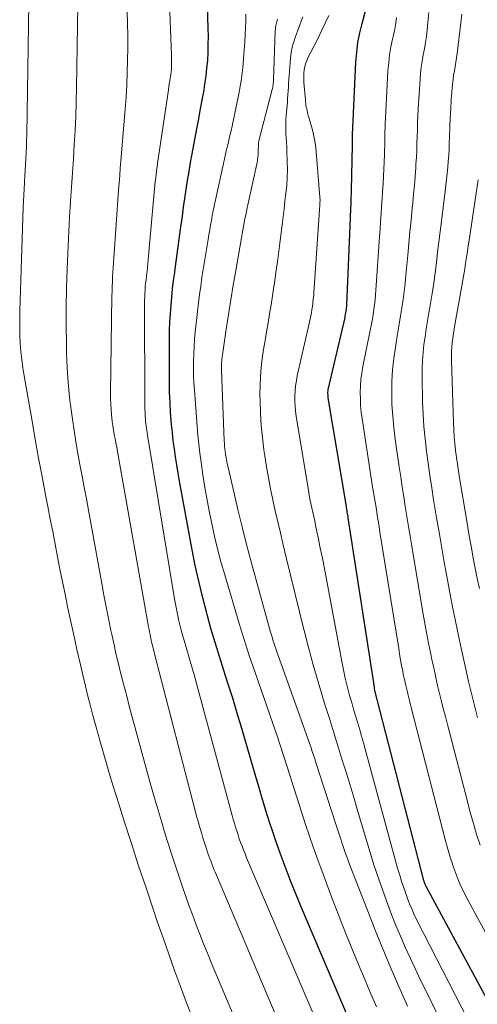
# Model space of a CAD drawing. Units: feet. Extents: x 1191672 to 1196672, y 7061370 to 7068870.
# Drawn here: x 1192111 to 1192157, y 7063502 to 7063600 of the extents above; entities that cross this region are included whole.
import ezdxf

# ---------------------------------------------------------------- set-up
doc = ezdxf.new("R2010")
doc.units = ezdxf.units.FT
doc.header["$MEASUREMENT"] = 0
doc.layers.add('Level 44', color=7, linetype='Continuous', lineweight=0)
doc.layers.add('Level 45', color=7, linetype='Continuous', lineweight=0)

msp = doc.modelspace()

# ---------------------------------------------------------------- linework, layer by layer
at = {"layer": 'Level 44', "color": 32, "linetype": 'Continuous', "lineweight": 30, "flags": 128}
for points, elevation in [([(1192145.88, 7063495.24), (1192139.68, 7063509.8), (1192139.13, 7063511.11), (1192138.59, 7063512.42), (1192138.07, 7063513.73), (1192137.56, 7063515.05), (1192137.35, 7063515.58), (1192136.96, 7063516.64), (1192136.58, 7063517.7), (1192136.22, 7063518.77), (1192135.87, 7063519.85), (1192135.54, 7063520.93), (1192135.21, 7063522.01), (1192134.88, 7063523.09), (1192134.56, 7063524.17), (1192133.06, 7063529.34), (1192132.64, 7063530.73), (1192132.22, 7063532.13), (1192131.78, 7063533.52), (1192131.33, 7063534.91), (1192130.89, 7063536.29), (1192130.46, 7063537.69), (1192130.05, 7063539.08), (1192129.66, 7063540.49), (1192129.59, 7063540.75), (1192129.19, 7063542.29), (1192128.82, 7063543.83), (1192128.48, 7063545.39), (1192128.18, 7063546.95), (1192126.91, 7063553.81), (1192126.77, 7063554.62), (1192126.63, 7063555.43), (1192126.51, 7063556.23), (1192126.39, 7063557.04), (1192126.28, 7063557.85), (1192126.19, 7063558.67), (1192126.11, 7063559.48), (1192126.05, 7063560.3), (1192126.02, 7063560.67), (1192125.96, 7063561.68), (1192125.92, 7063562.69), (1192125.9, 7063563.69), (1192125.89, 7063564.7), (1192125.9, 7063568.06), (1192125.92, 7063568.89), (1192125.94, 7063569.71), (1192125.99, 7063570.54), (1192126.06, 7063571.37), (1192126.14, 7063572.19), (1192126.22, 7063573.02), (1192126.32, 7063573.84), (1192126.43, 7063574.67), (1192126.48, 7063575.01), (1192126.61, 7063576), (1192126.75, 7063577), (1192126.88, 7063577.99), (1192127.01, 7063578.99), (1192127.19, 7063580.27), (1192127.31, 7063581.17), (1192127.43, 7063582.06), (1192127.57, 7063582.96), (1192127.71, 7063583.85), (1192127.86, 7063584.74), (1192128.01, 7063585.63), (1192128.17, 7063586.52), (1192128.33, 7063587.41), (1192128.66, 7063589.16), (1192128.83, 7063590), (1192128.98, 7063590.85), (1192129.14, 7063591.7), (1192129.3, 7063592.55), (1192129.32, 7063592.68), (1192129.45, 7063593.46), (1192129.57, 7063594.25), (1192129.65, 7063595.05), (1192129.72, 7063595.84), (1192129.76, 7063596.64), (1192129.78, 7063597.43), (1192129.79, 7063598.23), (1192129.77, 7063599.03), (1192129.68, 7063602.51)], 2230), ([(1192159.84, 7063497.98), (1192151.54, 7063513.34), (1192151.52, 7063513.38), (1192151.5, 7063513.43), (1192151.47, 7063513.48), (1192151.45, 7063513.52), (1192151.43, 7063513.57), (1192151.41, 7063513.61), (1192151.4, 7063513.66), (1192151.38, 7063513.71), (1192151.36, 7063513.77), (1192151.35, 7063513.82), (1192151.33, 7063513.87), (1192151.32, 7063513.92), (1192146.43, 7063532.91), (1192146.4, 7063533.02), (1192146.38, 7063533.15), (1192146.37, 7063533.16), (1192146.37, 7063533.18), (1192146.37, 7063533.2), (1192146.37, 7063533.22), (1192143.77, 7063550.14), (1192143.74, 7063550.28), (1192143.72, 7063550.43), (1192143.7, 7063550.57), (1192143.67, 7063550.71), (1192143.65, 7063550.86), (1192143.63, 7063551), (1192143.6, 7063551.15), (1192143.58, 7063551.29), (1192141.77, 7063562.15), (1192141.75, 7063562.29), (1192141.74, 7063562.42), (1192141.73, 7063562.56), (1192141.73, 7063562.7), (1192141.74, 7063562.84), (1192141.76, 7063562.98), (1192141.78, 7063563.12), (1192141.81, 7063563.25), (1192143.44, 7063570.15), (1192143.47, 7063570.31), (1192143.5, 7063570.46), (1192143.53, 7063570.62), (1192143.56, 7063570.78), (1192143.58, 7063570.95), (1192143.59, 7063571.11), (1192143.61, 7063571.27), (1192143.61, 7063571.43), (1192143.98, 7063580.07), (1192144, 7063580.42), (1192144.01, 7063580.77), (1192144.03, 7063581.12), (1192144.04, 7063581.47), (1192144.06, 7063581.82), (1192144.07, 7063582.17), (1192144.08, 7063582.52), (1192144.09, 7063582.87), (1192144.19, 7063587.37), (1192144.19, 7063587.58), (1192144.2, 7063587.8), (1192144.2, 7063588.02), (1192144.2, 7063588.24), (1192144.2, 7063588.45), (1192144.2, 7063588.67), (1192144.21, 7063588.89), (1192144.22, 7063589.1), (1192144.53, 7063595.67), (1192144.61, 7063596.65), (1192144.73, 7063597.62), (1192144.92, 7063598.58), (1192145.15, 7063599.53), (1192145.56, 7063601.03)], 2240)]:
    msp.add_lwpolyline(points, dxfattribs=dict(at, elevation=elevation))
at = {"layer": 'Level 45', "color": 32, "linetype": 'Continuous', "lineweight": 0, "flags": 128}
for points, elevation in [([(1192128.25, 7063500.11), (1192127.62, 7063501.71), (1192127.01, 7063503.32), (1192126.42, 7063504.94), (1192125.83, 7063506.56), (1192125.26, 7063508.19), (1192124.69, 7063509.82), (1192124.3, 7063510.97), (1192123.56, 7063513.19), (1192122.82, 7063515.4), (1192122.1, 7063517.62), (1192121.39, 7063519.84), (1192120.64, 7063522.2), (1192120.28, 7063523.36), (1192119.92, 7063524.53), (1192119.57, 7063525.7), (1192119.23, 7063526.87), (1192118.9, 7063528.05), (1192118.57, 7063529.23), (1192118.26, 7063530.41), (1192117.95, 7063531.59), (1192117.76, 7063532.33), (1192117.38, 7063533.89), (1192117, 7063535.45), (1192116.65, 7063537.01), (1192116.3, 7063538.58), (1192115.73, 7063541.27), (1192115.47, 7063542.52), (1192115.21, 7063543.77), (1192114.96, 7063545.02), (1192114.72, 7063546.27), (1192114.48, 7063547.53), (1192114.24, 7063548.78), (1192114, 7063550.03), (1192113.76, 7063551.28), (1192113.53, 7063552.45), (1192113.18, 7063554.28), (1192112.83, 7063556.12), (1192112.5, 7063557.96), (1192112.17, 7063559.8), (1192111.39, 7063564.34), (1192111.26, 7063565.14), (1192111.15, 7063565.95), (1192111.07, 7063566.76), (1192111, 7063567.57), (1192110.96, 7063568.38), (1192110.94, 7063569.2), (1192110.94, 7063570.01), (1192110.96, 7063570.82), (1192111.29, 7063581.15), (1192111.32, 7063581.77), (1192111.34, 7063582.38), (1192111.38, 7063583), (1192111.41, 7063583.62), (1192111.41, 7063583.68), (1192111.45, 7063584.27), (1192111.48, 7063584.86), (1192111.52, 7063585.45), (1192111.55, 7063586.04), (1192111.58, 7063586.63), (1192111.61, 7063587.23), (1192111.62, 7063587.82), (1192111.64, 7063588.41), (1192111.97, 7063610.34)], 2222), ([(1192146.51, 7063486.02), (1192134, 7063515.27), (1192133.8, 7063515.73), (1192133.6, 7063516.2), (1192133.42, 7063516.68), (1192133.23, 7063517.15), (1192133.15, 7063517.34), (1192133.01, 7063517.72), (1192132.87, 7063518.1), (1192132.75, 7063518.48), (1192132.62, 7063518.87), (1192132.51, 7063519.25), (1192132.39, 7063519.64), (1192132.28, 7063520.03), (1192132.18, 7063520.42), (1192128.37, 7063534.46), (1192128.21, 7063535.03), (1192128.05, 7063535.61), (1192127.88, 7063536.18), (1192127.7, 7063536.75), (1192127.53, 7063537.32), (1192127.36, 7063537.9), (1192127.2, 7063538.47), (1192127.05, 7063539.05), (1192127.01, 7063539.21), (1192126.85, 7063539.86), (1192126.7, 7063540.52), (1192126.57, 7063541.19), (1192126.45, 7063541.85), (1192123.72, 7063558.42), (1192123.68, 7063558.66), (1192123.64, 7063558.89), (1192123.61, 7063559.12), (1192123.58, 7063559.35), (1192123.55, 7063559.58), (1192123.52, 7063559.81), (1192123.5, 7063560.05), (1192123.48, 7063560.28), (1192123.47, 7063560.4), (1192123.46, 7063560.69), (1192123.45, 7063560.98), (1192123.44, 7063561.27), (1192123.44, 7063561.56), (1192123.42, 7063571.58), (1192123.42, 7063571.91), (1192123.43, 7063572.25), (1192123.45, 7063572.58), (1192123.47, 7063572.92), (1192123.49, 7063573.25), (1192123.52, 7063573.58), (1192123.56, 7063573.92), (1192123.6, 7063574.25), (1192123.61, 7063574.37), (1192123.66, 7063574.76), (1192123.7, 7063575.16), (1192123.74, 7063575.55), (1192123.78, 7063575.95), (1192124.38, 7063582.66), (1192124.41, 7063583.02), (1192124.45, 7063583.38), (1192124.48, 7063583.74), (1192124.53, 7063584.1), (1192124.57, 7063584.46), (1192124.62, 7063584.82), (1192124.66, 7063585.17), (1192124.72, 7063585.53), (1192125.79, 7063592.89), (1192125.84, 7063593.19), (1192125.88, 7063593.49), (1192125.93, 7063593.79), (1192125.98, 7063594.1), (1192125.99, 7063594.15), (1192126.03, 7063594.43), (1192126.06, 7063594.7), (1192126.09, 7063594.98), (1192126.11, 7063595.25), (1192126.12, 7063595.53), (1192126.12, 7063595.81), (1192126.12, 7063596.08), (1192126.12, 7063596.36), (1192125.66, 7063607.61)], 2228), ([(1192136.31, 7063490.97), (1192130.07, 7063505.74), (1192129.69, 7063506.68), (1192129.31, 7063507.61), (1192128.94, 7063508.55), (1192128.57, 7063509.49), (1192128.22, 7063510.43), (1192127.87, 7063511.37), (1192127.54, 7063512.32), (1192127.21, 7063513.28), (1192126.97, 7063513.98), (1192126.53, 7063515.29), (1192126.1, 7063516.6), (1192125.68, 7063517.91), (1192125.27, 7063519.23), (1192125.26, 7063519.27), (1192124.86, 7063520.61), (1192124.46, 7063521.95), (1192124.08, 7063523.3), (1192123.71, 7063524.65), (1192121.89, 7063531.33), (1192121.66, 7063532.21), (1192121.43, 7063533.08), (1192121.21, 7063533.95), (1192120.98, 7063534.83), (1192120.77, 7063535.71), (1192120.56, 7063536.59), (1192120.37, 7063537.47), (1192120.18, 7063538.35), (1192120.06, 7063538.91), (1192119.82, 7063540.08), (1192119.59, 7063541.25), (1192119.36, 7063542.42), (1192119.14, 7063543.59), (1192117.81, 7063550.92), (1192117.6, 7063552.06), (1192117.39, 7063553.19), (1192117.17, 7063554.32), (1192116.96, 7063555.46), (1192116.75, 7063556.59), (1192116.55, 7063557.73), (1192116.37, 7063558.86), (1192116.21, 7063560.01), (1192116.11, 7063560.69), (1192115.93, 7063562.17), (1192115.79, 7063563.66), (1192115.69, 7063565.15), (1192115.63, 7063566.64), (1192115.62, 7063567.47), (1192115.59, 7063569.35), (1192115.59, 7063571.23), (1192115.62, 7063573.11), (1192115.68, 7063574.99), (1192115.71, 7063575.82), (1192115.77, 7063577.28), (1192115.84, 7063578.75), (1192115.92, 7063580.21), (1192116.02, 7063581.68), (1192116.02, 7063581.78), (1192116.12, 7063583.19), (1192116.21, 7063584.61), (1192116.3, 7063586.02), (1192116.39, 7063587.44), (1192116.47, 7063588.85), (1192116.54, 7063590.27), (1192116.59, 7063591.69), (1192116.62, 7063593.11), (1192116.75, 7063601.4)], 2224), ([(1192142.8, 7063485.66), (1192130.59, 7063514.46), (1192130.47, 7063514.74), (1192130.35, 7063515.03), (1192130.24, 7063515.31), (1192130.13, 7063515.6), (1192130.02, 7063515.89), (1192129.91, 7063516.18), (1192129.81, 7063516.47), (1192129.71, 7063516.76), (1192129.63, 7063516.98), (1192129.5, 7063517.39), (1192129.37, 7063517.79), (1192129.24, 7063518.19), (1192129.12, 7063518.6), (1192128.99, 7063519.02), (1192128.88, 7063519.43), (1192128.76, 7063519.84), (1192128.65, 7063520.26), (1192124.41, 7063536.57), (1192124.36, 7063536.77), (1192124.31, 7063536.96), (1192124.26, 7063537.15), (1192124.21, 7063537.34), (1192124.17, 7063537.54), (1192124.12, 7063537.73), (1192124.08, 7063537.92), (1192124.04, 7063538.12), (1192124.01, 7063538.24), (1192123.96, 7063538.49), (1192123.91, 7063538.75), (1192123.86, 7063539), (1192123.82, 7063539.26), (1192120.71, 7063556.79), (1192120.63, 7063557.21), (1192120.55, 7063557.63), (1192120.47, 7063558.06), (1192120.39, 7063558.48), (1192120.32, 7063558.9), (1192120.25, 7063559.33), (1192120.19, 7063559.75), (1192120.14, 7063560.18), (1192120.12, 7063560.41), (1192120.07, 7063560.96), (1192120.03, 7063561.5), (1192120.02, 7063562.05), (1192120.02, 7063562.59), (1192120.16, 7063572.34), (1192120.17, 7063572.8), (1192120.18, 7063573.27), (1192120.2, 7063573.74), (1192120.22, 7063574.21), (1192120.24, 7063574.68), (1192120.27, 7063575.15), (1192120.3, 7063575.62), (1192120.33, 7063576.09), (1192120.82, 7063582.89), (1192120.88, 7063583.62), (1192120.93, 7063584.36), (1192120.99, 7063585.09), (1192121.05, 7063585.82), (1192121.48, 7063590.96), (1192121.57, 7063592.18), (1192121.64, 7063593.41), (1192121.69, 7063594.63), (1192121.72, 7063595.85), (1192121.73, 7063597.08), (1192121.73, 7063598.3), (1192121.7, 7063599.53), (1192121.66, 7063600.75)], 2226), ([(1192156.93, 7063517.45), (1192156.59, 7063518.53), (1192156.26, 7063519.62), (1192155.95, 7063520.72), (1192155.66, 7063521.81), (1192153.67, 7063529.5), (1192153.47, 7063530.31), (1192153.26, 7063531.11), (1192153.06, 7063531.92), (1192152.86, 7063532.73), (1192152.66, 7063533.55), (1192152.48, 7063534.36), (1192152.3, 7063535.17), (1192152.12, 7063535.99), (1192152.01, 7063536.53), (1192151.79, 7063537.62), (1192151.58, 7063538.71), (1192151.38, 7063539.8), (1192151.19, 7063540.89), (1192150.11, 7063547.32), (1192149.95, 7063548.31), (1192149.78, 7063549.3), (1192149.62, 7063550.28), (1192149.46, 7063551.27), (1192149.3, 7063552.26), (1192149.15, 7063553.25), (1192149, 7063554.25), (1192148.85, 7063555.24), (1192148.45, 7063558.02), (1192148.31, 7063559.16), (1192148.2, 7063560.31), (1192148.13, 7063561.46), (1192148.1, 7063562.62), (1192148.12, 7063563.77), (1192148.19, 7063564.92), (1192148.31, 7063566.07), (1192148.47, 7063567.21), (1192148.58, 7063567.89), (1192148.72, 7063568.7), (1192148.85, 7063569.51), (1192148.98, 7063570.32), (1192149.12, 7063571.13), (1192149.24, 7063571.95), (1192149.35, 7063572.76), (1192149.44, 7063573.57), (1192149.53, 7063574.39), (1192149.71, 7063576.4), (1192149.82, 7063577.56), (1192149.93, 7063578.72), (1192150.04, 7063579.88), (1192150.15, 7063581.04), (1192150.21, 7063581.62), (1192150.29, 7063582.49), (1192150.37, 7063583.36), (1192150.44, 7063584.24), (1192150.5, 7063585.11), (1192150.53, 7063585.48), (1192150.57, 7063586.16), (1192150.61, 7063586.85), (1192150.63, 7063587.54), (1192150.65, 7063588.23), (1192150.67, 7063588.92), (1192150.69, 7063589.61), (1192150.72, 7063590.3), (1192150.76, 7063590.99), (1192150.94, 7063593.93), (1192150.99, 7063594.55), (1192151.06, 7063595.17), (1192151.15, 7063595.78), (1192151.26, 7063596.39), (1192151.38, 7063597), (1192151.49, 7063597.62), (1192151.57, 7063598.23), (1192151.64, 7063598.85), (1192151.72, 7063599.63), (1192151.8, 7063600.64)], 2244), ([(1192146.58, 7063501.3), (1192145.92, 7063502.84), (1192145.27, 7063504.38), (1192144.95, 7063505.13), (1192144.22, 7063506.91), (1192143.49, 7063508.69), (1192142.79, 7063510.49), (1192142.1, 7063512.28), (1192141.01, 7063515.19), (1192140.62, 7063516.24), (1192140.25, 7063517.29), (1192139.89, 7063518.36), (1192139.54, 7063519.42), (1192138.63, 7063522.25), (1192138.3, 7063523.29), (1192137.96, 7063524.33), (1192137.63, 7063525.37), (1192137.3, 7063526.41), (1192136.96, 7063527.45), (1192136.62, 7063528.49), (1192136.27, 7063529.52), (1192135.91, 7063530.56), (1192134.24, 7063535.35), (1192133.88, 7063536.4), (1192133.53, 7063537.47), (1192133.2, 7063538.53), (1192132.87, 7063539.6), (1192131.43, 7063544.44), (1192131.08, 7063545.67), (1192130.74, 7063546.91), (1192130.44, 7063548.16), (1192130.16, 7063549.41), (1192129.91, 7063550.67), (1192129.67, 7063551.93), (1192129.45, 7063553.19), (1192129.25, 7063554.46), (1192129.07, 7063555.72), (1192128.95, 7063556.62), (1192128.84, 7063557.52), (1192128.75, 7063558.42), (1192128.67, 7063559.32), (1192128.39, 7063562.91), (1192128.35, 7063563.64), (1192128.31, 7063564.36), (1192128.3, 7063565.09), (1192128.3, 7063565.81), (1192128.32, 7063566.54), (1192128.36, 7063567.26), (1192128.41, 7063567.98), (1192128.48, 7063568.71), (1192128.7, 7063570.77), (1192128.8, 7063571.61), (1192128.91, 7063572.46), (1192129.02, 7063573.3), (1192129.15, 7063574.14), (1192129.76, 7063577.95), (1192129.84, 7063578.43), (1192129.92, 7063578.91), (1192130, 7063579.39), (1192130.09, 7063579.86), (1192130.18, 7063580.34), (1192130.27, 7063580.81), (1192130.37, 7063581.29), (1192130.47, 7063581.76), (1192131.29, 7063585.55), (1192131.39, 7063586.02), (1192131.5, 7063586.48), (1192131.61, 7063586.95), (1192131.72, 7063587.41), (1192131.83, 7063587.87), (1192131.94, 7063588.33), (1192132.05, 7063588.8), (1192132.15, 7063589.26), (1192132.58, 7063591.21), (1192132.84, 7063592.51), (1192133.06, 7063593.81), (1192133.22, 7063595.12), (1192133.34, 7063596.44), (1192133.43, 7063597.7), (1192133.48, 7063598.39), (1192133.5, 7063599.08), (1192133.52, 7063599.77), (1192133.52, 7063600.45)], 2232), ([(1192149.69, 7063501.38), (1192148.59, 7063503.88), (1192147.86, 7063505.57), (1192147.14, 7063507.27), (1192146.45, 7063508.97), (1192145.78, 7063510.69), (1192143.87, 7063515.62), (1192143.69, 7063516.12), (1192143.5, 7063516.62), (1192143.33, 7063517.12), (1192143.16, 7063517.63), (1192142.99, 7063518.14), (1192142.83, 7063518.64), (1192142.66, 7063519.15), (1192142.5, 7063519.65), (1192140.54, 7063525.71), (1192140.42, 7063526.08), (1192140.3, 7063526.44), (1192140.17, 7063526.8), (1192140.05, 7063527.16), (1192136.76, 7063536.39), (1192136.66, 7063536.67), (1192136.56, 7063536.96), (1192136.46, 7063537.26), (1192136.37, 7063537.55), (1192136.27, 7063537.84), (1192136.18, 7063538.13), (1192136.09, 7063538.43), (1192136.01, 7063538.72), (1192134.06, 7063545.76), (1192133.6, 7063547.5), (1192133.15, 7063549.24), (1192132.72, 7063550.99), (1192132.32, 7063552.74), (1192131.64, 7063555.73), (1192131.59, 7063556), (1192131.54, 7063556.26), (1192131.5, 7063556.52), (1192131.46, 7063556.79), (1192131.43, 7063557.05), (1192131.41, 7063557.32), (1192131.39, 7063557.59), (1192131.38, 7063557.85), (1192131.1, 7063564.89), (1192131.1, 7063565.08), (1192131.1, 7063565.27), (1192131.1, 7063565.46), (1192131.11, 7063565.66), (1192131.12, 7063565.85), (1192131.14, 7063566.04), (1192131.16, 7063566.23), (1192131.19, 7063566.42), (1192131.58, 7063568.98), (1192131.81, 7063570.46), (1192132.04, 7063571.93), (1192132.28, 7063573.4), (1192132.53, 7063574.87), (1192133.09, 7063578.13), (1192133.15, 7063578.51), (1192133.22, 7063578.88), (1192133.29, 7063579.25), (1192133.37, 7063579.62), (1192133.44, 7063580), (1192133.52, 7063580.37), (1192133.59, 7063580.74), (1192133.67, 7063581.11), (1192134.66, 7063585.65), (1192134.7, 7063585.9), (1192134.74, 7063586.16), (1192134.76, 7063586.41), (1192134.77, 7063586.67), (1192134.77, 7063586.88), (1192134.77, 7063587.03), (1192134.78, 7063587.18), (1192134.79, 7063587.33), (1192134.8, 7063587.48), (1192134.81, 7063587.63), (1192134.83, 7063587.78), (1192134.86, 7063587.93), (1192134.9, 7063588.08), (1192136.17, 7063592.92), (1192136.2, 7063593.04), (1192136.22, 7063593.16), (1192136.24, 7063593.28), (1192136.26, 7063593.4), (1192136.27, 7063593.52), (1192136.28, 7063593.64), (1192136.29, 7063593.76), (1192136.3, 7063593.89), (1192136.47, 7063598.79), (1192136.48, 7063598.96), (1192136.5, 7063599.14), (1192136.54, 7063599.31), (1192136.57, 7063599.49), (1192136.59, 7063599.56), (1192136.63, 7063599.7), (1192136.67, 7063599.83), (1192136.71, 7063599.96)], 2234), ([(1192152.57, 7063500.73), (1192151.47, 7063502.99), (1192150.96, 7063504.05), (1192150.45, 7063505.12), (1192149.95, 7063506.19), (1192149.46, 7063507.26), (1192148.98, 7063508.35), (1192148.52, 7063509.43), (1192148.09, 7063510.53), (1192147.68, 7063511.64), (1192147.38, 7063512.45), (1192146.85, 7063513.97), (1192146.33, 7063515.5), (1192145.85, 7063517.04), (1192145.38, 7063518.58), (1192144.73, 7063520.8), (1192144.34, 7063522.11), (1192143.94, 7063523.43), (1192143.54, 7063524.74), (1192143.13, 7063526.05), (1192142.72, 7063527.36), (1192142.31, 7063528.68), (1192141.91, 7063529.99), (1192141.5, 7063531.3), (1192141.26, 7063532.07), (1192140.75, 7063533.77), (1192140.26, 7063535.48), (1192139.8, 7063537.19), (1192139.36, 7063538.91), (1192139.34, 7063538.99), (1192138.9, 7063540.76), (1192138.47, 7063542.52), (1192138.04, 7063544.29), (1192137.61, 7063546.05), (1192137.24, 7063547.57), (1192136.98, 7063548.66), (1192136.72, 7063549.76), (1192136.47, 7063550.85), (1192136.22, 7063551.94), (1192135.99, 7063553.04), (1192135.78, 7063554.14), (1192135.59, 7063555.24), (1192135.42, 7063556.35), (1192135.33, 7063556.93), (1192135.18, 7063558.15), (1192135.06, 7063559.36), (1192134.99, 7063560.59), (1192134.95, 7063561.81), (1192134.94, 7063562.46), (1192134.95, 7063563.36), (1192134.99, 7063564.26), (1192135.07, 7063565.16), (1192135.17, 7063566.06), (1192135.31, 7063566.95), (1192135.45, 7063567.85), (1192135.6, 7063568.74), (1192135.75, 7063569.63), (1192135.76, 7063569.64), (1192135.91, 7063570.54), (1192136.07, 7063571.44), (1192136.21, 7063572.34), (1192136.34, 7063573.25), (1192136.39, 7063573.57), (1192136.54, 7063574.64), (1192136.68, 7063575.71), (1192136.82, 7063576.78), (1192136.96, 7063577.85), (1192137.15, 7063579.43), (1192137.25, 7063580.21), (1192137.35, 7063581), (1192137.44, 7063581.79), (1192137.54, 7063582.58), (1192137.62, 7063583.36), (1192137.67, 7063584.15), (1192137.68, 7063584.95), (1192137.67, 7063585.74), (1192137.64, 7063586.74), (1192137.62, 7063587.19), (1192137.6, 7063587.65), (1192137.57, 7063588.1), (1192137.54, 7063588.55), (1192137.52, 7063589.01), (1192137.52, 7063589.46), (1192137.53, 7063589.92), (1192137.56, 7063590.37), (1192137.68, 7063591.63), (1192137.71, 7063592.02), (1192137.74, 7063592.41), (1192137.77, 7063592.79), (1192137.79, 7063593.18), (1192137.81, 7063593.57), (1192137.83, 7063593.96), (1192137.86, 7063594.34), (1192137.89, 7063594.73), (1192138, 7063596.06), (1192138.07, 7063596.62), (1192138.17, 7063597.17), (1192138.31, 7063597.71), (1192138.49, 7063598.24), (1192138.55, 7063598.4), (1192138.72, 7063598.85), (1192138.89, 7063599.3), (1192139.05, 7063599.75), (1192139.22, 7063600.2)], 2236), ([(1192156.38, 7063498.74), (1192151.3, 7063508.59), (1192151.04, 7063509.08), (1192150.8, 7063509.58), (1192150.56, 7063510.08), (1192150.32, 7063510.58), (1192150.1, 7063511.08), (1192149.88, 7063511.59), (1192149.69, 7063512.11), (1192149.5, 7063512.63), (1192149.37, 7063513.01), (1192149.13, 7063513.72), (1192148.9, 7063514.44), (1192148.68, 7063515.16), (1192148.48, 7063515.89), (1192145.46, 7063527.04), (1192145.28, 7063527.69), (1192145.1, 7063528.34), (1192144.91, 7063528.98), (1192144.71, 7063529.63), (1192144.52, 7063530.27), (1192144.33, 7063530.91), (1192144.14, 7063531.56), (1192143.96, 7063532.2), (1192143.87, 7063532.53), (1192143.66, 7063533.34), (1192143.46, 7063534.15), (1192143.28, 7063534.97), (1192143.11, 7063535.79), (1192141.24, 7063545.79), (1192141.09, 7063546.54), (1192140.94, 7063547.29), (1192140.79, 7063548.04), (1192140.63, 7063548.78), (1192140.5, 7063549.41), (1192140.41, 7063549.84), (1192140.31, 7063550.28), (1192140.22, 7063550.71), (1192140.12, 7063551.14), (1192140.03, 7063551.58), (1192139.94, 7063552.02), (1192139.86, 7063552.45), (1192139.79, 7063552.89), (1192138.57, 7063560.31), (1192138.5, 7063560.81), (1192138.45, 7063561.31), (1192138.43, 7063561.82), (1192138.43, 7063562.33), (1192138.46, 7063562.83), (1192138.5, 7063563.34), (1192138.58, 7063563.84), (1192138.67, 7063564.33), (1192139.75, 7063569.13), (1192139.82, 7063569.43), (1192139.89, 7063569.73), (1192139.95, 7063570.04), (1192140.02, 7063570.34), (1192140.08, 7063570.64), (1192140.13, 7063570.95), (1192140.18, 7063571.25), (1192140.22, 7063571.56), (1192140.23, 7063571.67), (1192140.27, 7063572.04), (1192140.31, 7063572.4), (1192140.34, 7063572.76), (1192140.37, 7063573.13), (1192140.93, 7063581.4), (1192140.93, 7063581.5), (1192140.94, 7063581.59), (1192140.94, 7063581.69), (1192140.95, 7063581.79), (1192140.95, 7063581.88), (1192140.95, 7063581.98), (1192140.94, 7063582.08), (1192140.94, 7063582.17), (1192140.56, 7063586.7), (1192140.48, 7063587.4), (1192140.37, 7063588.1), (1192140.22, 7063588.78), (1192140.04, 7063589.47), (1192139.74, 7063590.47), (1192139.69, 7063590.65), (1192139.65, 7063590.82), (1192139.61, 7063591), (1192139.57, 7063591.18), (1192139.54, 7063591.36), (1192139.52, 7063591.54), (1192139.5, 7063591.72), (1192139.48, 7063591.9), (1192139.34, 7063593.62), (1192139.33, 7063593.94), (1192139.32, 7063594.26), (1192139.34, 7063594.58), (1192139.37, 7063594.89), (1192139.43, 7063595.21), (1192139.5, 7063595.51), (1192139.61, 7063595.81), (1192139.74, 7063596.1), (1192140.33, 7063597.24), (1192140.72, 7063598.01), (1192141.09, 7063598.78), (1192141.46, 7063599.56), (1192141.81, 7063600.34)], 2238), ([(1192161.67, 7063501.01), (1192156, 7063511.43), (1192155.74, 7063511.92), (1192155.48, 7063512.42), (1192155.23, 7063512.93), (1192154.99, 7063513.43), (1192154.77, 7063513.94), (1192154.56, 7063514.46), (1192154.36, 7063514.99), (1192154.18, 7063515.52), (1192154.16, 7063515.58), (1192153.98, 7063516.15), (1192153.81, 7063516.73), (1192153.64, 7063517.3), (1192153.49, 7063517.88), (1192150.06, 7063531.19), (1192149.95, 7063531.61), (1192149.84, 7063532.03), (1192149.74, 7063532.44), (1192149.64, 7063532.86), (1192149.54, 7063533.28), (1192149.44, 7063533.7), (1192149.35, 7063534.12), (1192149.26, 7063534.54), (1192149.2, 7063534.83), (1192149.09, 7063535.39), (1192148.99, 7063535.96), (1192148.89, 7063536.53), (1192148.8, 7063537.09), (1192146.93, 7063548.73), (1192146.84, 7063549.29), (1192146.75, 7063549.86), (1192146.66, 7063550.43), (1192146.57, 7063550.99), (1192146.47, 7063551.56), (1192146.38, 7063552.13), (1192146.29, 7063552.69), (1192146.2, 7063553.26), (1192145.14, 7063560.07), (1192145.06, 7063560.71), (1192145, 7063561.36), (1192144.97, 7063562.01), (1192144.96, 7063562.67), (1192144.98, 7063563.32), (1192145.03, 7063563.97), (1192145.12, 7063564.61), (1192145.23, 7063565.26), (1192145.99, 7063569.03), (1192146.08, 7063569.51), (1192146.17, 7063569.99), (1192146.25, 7063570.47), (1192146.32, 7063570.96), (1192146.39, 7063571.44), (1192146.45, 7063571.93), (1192146.5, 7063572.41), (1192146.53, 7063572.9), (1192146.89, 7063578.23), (1192146.94, 7063578.98), (1192146.99, 7063579.74), (1192147.04, 7063580.5), (1192147.1, 7063581.25), (1192147.15, 7063582.01), (1192147.19, 7063582.76), (1192147.24, 7063583.52), (1192147.27, 7063584.28), (1192147.37, 7063586.42), (1192147.39, 7063586.87), (1192147.41, 7063587.33), (1192147.42, 7063587.78), (1192147.42, 7063588.23), (1192147.43, 7063588.69), (1192147.44, 7063589.14), (1192147.46, 7063589.59), (1192147.48, 7063590.05), (1192147.73, 7063594.8), (1192147.8, 7063595.6), (1192147.89, 7063596.4), (1192148.02, 7063597.19), (1192148.19, 7063597.97), (1192148.28, 7063598.37), (1192148.41, 7063598.95), (1192148.51, 7063599.55), (1192148.59, 7063600.14)], 2242), ([(1192156.67, 7063530.21), (1192156.37, 7063531.41), (1192156.08, 7063532.61), (1192155.79, 7063533.81), (1192155.51, 7063535.02), (1192155.24, 7063536.22), (1192154.97, 7063537.43), (1192154.8, 7063538.22), (1192154.47, 7063539.82), (1192154.14, 7063541.43), (1192153.84, 7063543.04), (1192153.54, 7063544.65), (1192153.32, 7063545.91), (1192153.07, 7063547.32), (1192152.83, 7063548.73), (1192152.59, 7063550.14), (1192152.36, 7063551.55), (1192152.29, 7063551.94), (1192152.1, 7063553.16), (1192151.91, 7063554.38), (1192151.74, 7063555.6), (1192151.57, 7063556.82), (1192151.43, 7063558.05), (1192151.31, 7063559.28), (1192151.24, 7063560.51), (1192151.19, 7063561.74), (1192151.14, 7063564.26), (1192151.14, 7063565.06), (1192151.17, 7063565.86), (1192151.23, 7063566.65), (1192151.32, 7063567.45), (1192151.44, 7063568.24), (1192151.56, 7063569.03), (1192151.68, 7063569.82), (1192151.81, 7063570.61), (1192151.97, 7063571.55), (1192152.14, 7063572.57), (1192152.3, 7063573.6), (1192152.44, 7063574.63), (1192152.57, 7063575.66), (1192152.69, 7063576.69), (1192152.82, 7063577.72), (1192152.95, 7063578.75), (1192153.07, 7063579.78), (1192153.45, 7063582.77), (1192153.52, 7063583.37), (1192153.59, 7063583.97), (1192153.65, 7063584.57), (1192153.71, 7063585.18), (1192153.76, 7063585.78), (1192153.8, 7063586.38), (1192153.83, 7063586.99), (1192153.85, 7063587.59), (1192153.87, 7063588.23), (1192153.91, 7063589.16), (1192153.95, 7063590.08), (1192154, 7063591.01), (1192154.06, 7063591.93), (1192154.14, 7063593.08), (1192154.18, 7063593.51), (1192154.23, 7063593.94), (1192154.29, 7063594.37), (1192154.36, 7063594.8), (1192154.44, 7063595.23), (1192154.51, 7063595.66), (1192154.57, 7063596.09), (1192154.63, 7063596.52), (1192155.02, 7063599.58), (1192155.11, 7063600.46)], 2246), ([(1192156.86, 7063543.09), (1192156.64, 7063544.1), (1192156.44, 7063545.11), (1192156.24, 7063546.13), (1192156.06, 7063547.14), (1192155.88, 7063548.16), (1192155.7, 7063549.18), (1192155.53, 7063550.2), (1192154.88, 7063554.14), (1192154.77, 7063554.82), (1192154.67, 7063555.51), (1192154.58, 7063556.19), (1192154.49, 7063556.88), (1192154.42, 7063557.57), (1192154.35, 7063558.25), (1192154.31, 7063558.94), (1192154.28, 7063559.63), (1192154.07, 7063565.86), (1192154.07, 7063566.31), (1192154.08, 7063566.76), (1192154.1, 7063567.21), (1192154.14, 7063567.66), (1192154.2, 7063568.1), (1192154.26, 7063568.55), (1192154.33, 7063568.99), (1192154.41, 7063569.44), (1192155.11, 7063573.32), (1192155.22, 7063573.89), (1192155.31, 7063574.46), (1192155.4, 7063575.03), (1192155.49, 7063575.6), (1192155.58, 7063576.17), (1192155.66, 7063576.74), (1192155.75, 7063577.31), (1192155.84, 7063577.88), (1192156.75, 7063583.92)], 2248)]:
    msp.add_lwpolyline(points, dxfattribs=dict(at, elevation=elevation))

doc.saveas('drawing.dxf')
